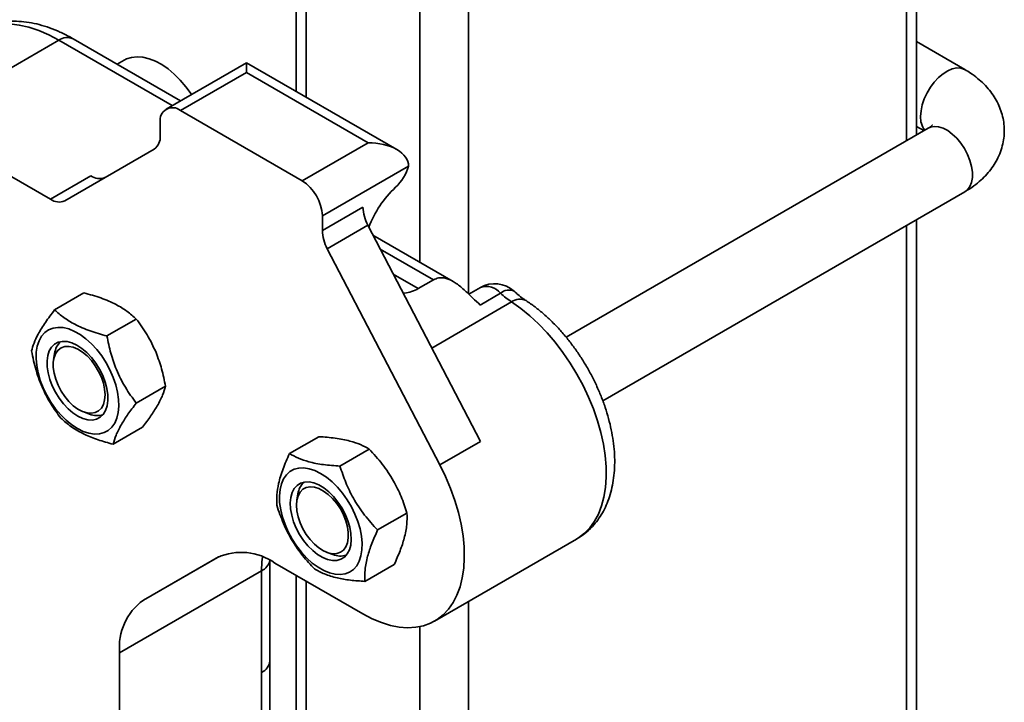
# Model space of a CAD drawing. Units: inches. Extents: x 0.2 to 8.4, y 0.1 to 10.9.
# Drawn here: x 7.8 to 8.1, y 6.9 to 7.1 of the extents above; entities that cross this region are included whole.
import ezdxf

# ---------------------------------------------------------------- set-up
doc = ezdxf.new("R2010")
doc.units = ezdxf.units.IN
doc.header["$MEASUREMENT"] = 0

msp = doc.modelspace()

# ---------------------------------------------------------------- linework, layer by layer
at = {"color": 7, "linetype": 'Continuous', "lineweight": 35}
for p, q in [((8.029626633473981, 7.050219848317302), (8.029626633473981, 8.424176776002271)), ((7.86061644867089, 8.279527857556907), (7.86061644867089, 7.062056348949321)), ((7.829105560649001, 7.059510843194183), (7.799872147692869, 7.076386933276081)), ((7.795966213915532, 7.076000189739983), (7.757296311881618, 7.053676530468251)), ((8.042818381864214, 7.068008445450205), (8.029626646437457, 7.075623872213155)), ((7.8138227292712, 7.070585271529349), (7.811872348595708, 7.069459340731498)), ((7.847065702779485, 7.069879085287016), (7.82520588822988, 7.057259682959059)), ((7.888023230279742, 7.046234807943711), (7.847065702779485, 7.069879085287016)), ((7.84706571574296, 7.06723736693545), (7.829111834970691, 7.05687281218137)), ((7.880211349761594, 7.048102799707209), (7.84706571574296, 7.06723736693545)), ((7.862257468989326, 7.037738244953129), (7.829111834970691, 7.05687281218137)), ((7.757296311881618, 7.053676530468251), (7.79367799212936, 7.032673833516204)), ((7.823587579918885, 7.049945824161221), (7.823587579918885, 7.053682750784391)), ((8.032819226136342, 7.052062955298143), (7.934165979081466, 6.995111648016024)), ((8.029626652919193, 7.052530434581294), (8.031627850414987, 7.051375167857517)), ((7.862257468989326, 7.037738244953129), (7.880211349761594, 7.048102799707209)), ((7.821969530877382, 7.046369101587269), (7.797584198139663, 7.032287292097168)), ((7.891259879310418, 7.041723664975877), (7.867781724041131, 7.028170014436481)), ((7.79367799212936, 7.032673833516204), (7.804726534641659, 7.039052021345009)), ((7.944160772600145, 6.9777880781255), (8.042818420754637, 7.034741926108348)), ((7.867781724041131, 7.02415489012886), (7.878830266553431, 7.030533077957664)), ((7.867781724041131, 7.02415489012886), (7.867781724041131, 7.028170014436481)), ((7.880164519209722, 7.025605553317163), (7.869115976697423, 7.019227365488359)), ((7.910829047904107, 6.966690759803295), (7.880164519209722, 7.025605553317163)), ((8.029626633473981, 6.833326251111057), (8.029626633473981, 7.027126446559437)), ((7.903410135672233, 7.01030231887677), (7.88156611063465, 7.022912606113455)), ((7.899780505391808, 6.96031257197449), (7.869115976697423, 7.019227365488359)), ((7.893912984015216, 7.008359682394797), (7.898056188267546, 7.010751503298327)), ((7.802828331951297, 7.007179509074162), (7.794824092915792, 7.00255876023437)), ((7.910832087838894, 7.008645722019172), (7.907661429375499, 7.006815339849034)), ((7.916316415389034, 7.007081808778183), (7.910775515235884, 7.003883115205877)), ((7.81708410937048, 7.000069440883978), (7.809079870334974, 6.995448692044185)), ((7.794833880339089, 6.990677464062919), (7.794538987219649, 6.989019497257525)), ((7.825051668254699, 6.981773032189698), (7.817047429219194, 6.977152283349906)), ((7.802784171875185, 6.974736861705098), (7.804367426950953, 6.974163080634275)), ((7.818763449719734, 6.970586811443539), (7.810759210684229, 6.965966062603747)), ((7.86681904993808, 6.96801586636564), (7.858814810902574, 6.963395117525848)), ((7.910829047904107, 6.966690759803295), (7.899780505391808, 6.96031257197449)), ((7.880558310676631, 6.964616000252096), (7.872554071641127, 6.959995251412304)), ((7.861125148376357, 6.952408329606436), (7.860830203403018, 6.95075039273566)), ((7.890826419611335, 6.947214099809856), (7.88282218057583, 6.942593350970064)), ((7.898359915994903, 6.917790347748422), (7.937029818028818, 6.940114007020154)), ((7.839212559521791, 6.935121255923333), (7.819011110419592, 6.92345541646054)), ((7.853497115854513, 6.90695535392965), (7.853497115854513, 6.934301719255284)), ((7.869075439912453, 6.936467727248615), (7.87065869498822, 6.935893946177791)), ((7.851208919995289, 6.931472125567225), (7.812539017961375, 6.909148466295495)), ((7.851208919995289, 6.903766246918853), (7.851208919995289, 6.931472125567225)), ((7.878830285998642, 6.919724162735886), (7.854837539124698, 6.933574880685393)), ((7.887355267807487, 6.933212185239094), (7.879351028771983, 6.928591436399301)), ((7.86061644867089, 6.930238789209432), (7.86061644867089, 6.830285223400671)), ((7.812539017961375, 6.909148466295495), (7.812539017961375, 6.853736708998749)), ((7.853497115854513, 6.879249475281278), (7.853497115854513, 6.90695535392965)), ((7.851208919995289, 6.876060368270481), (7.851208919995289, 6.903766246918853))]:
    msp.add_line(p, q, dxfattribs=at)
at = {"color": 8, "linetype": 'Continuous', "lineweight": 35}
for p, q in [((8.02688074918171, 8.422591735601673), (8.02688074918171, 7.048634688158767)), ((7.907556477085407, 8.31816050959953), (7.907556477085407, 7.006915303935121)), ((7.894298245515861, 8.308103705972197), (7.894298245515861, 7.01556253420921)), ((7.863362313517949, 8.278946152882781), (7.863362313517949, 7.060471192532614)), ((7.826817572205371, 7.05819007969811), (7.795966213915532, 7.076000189739983)), ((8.02688074918171, 7.025541406158838), (8.02688074918171, 6.831741090952522)), ((7.898056188267546, 7.010751503298327), (7.883531652093647, 7.019136339555261)), ((7.893912984015216, 7.008359682394797), (7.887090981451498, 7.012297940646648)), ((7.919341623667792, 7.00470606526066), (7.897580960253409, 6.992143901664707)), ((7.819011110419592, 6.92345541646054), (7.839441993576409, 6.935249914254026)), ((7.863362313517949, 6.928653632792725), (7.863362313517949, 6.825529236122481)), ((7.907556477085407, 6.923099359467386), (7.907556477085407, 6.789036817466314)), ((7.894298245515861, 6.916265122129725), (7.894298245515861, 6.792225840308529))]:
    msp.add_line(p, q, dxfattribs=at)
at = {"color": 8, "linetype": 'Continuous', "lineweight": 35, "flags": 128}
for points in [[(7.795966213915532, 7.076000189739983), (7.793229054041644, 7.077449542835492), (7.79051061342503, 7.078627616023818), (7.787829429834321, 7.079526222595569), (7.785203833622554, 7.080139331464733), (7.782651740311578, 7.08046258811747), (7.780190624665112, 7.080494048127038), (7.777837261419243, 7.080233249005462), (7.775607725282432, 7.079682168267021), (7.773517287227723, 7.07884444499193), (7.77253061125151, 7.078320890472443)], [(8.030747721236237, 7.055265833011001), (8.03086135257255, 7.056789483851369), (8.031198610326875, 7.058395286364187), (8.03174863758926, 7.060031704489088), (8.032493771625612, 7.061646147437502), (8.03341004945319, 7.06318681840836), (8.034468031021255, 7.064604028105701), (8.035633706654282, 7.065852275447656), (8.036869618392512, 7.066891493692252), (8.038136033186397, 7.067688206739887), (8.039392245725796, 7.06821699978823), (8.04059789423265, 7.068460560375548), (8.041714217918004, 7.068411362358685), (8.042705340365993, 7.068070849941701), (8.042820449538407, 7.068007243934397)], [(8.032819226136342, 7.052062955298143), (8.03341004945319, 7.052331567907569), (8.034468076393416, 7.052527231894404), (8.035633752026444, 7.05242961879791), (8.036869637837723, 7.052041898690412), (8.038136065595083, 7.051376432856565), (8.039392278134484, 7.05045483377938), (8.040597933123076, 7.049306378488669), (8.041714243844952, 7.047968308062933), (8.042705379256416, 7.046483462541502), (8.04353944921003, 7.044899472650918), (8.044189645240392, 7.043267502453655), (8.0446350702265, 7.041639854267252), (8.044861412492434, 7.040068741208735), (8.044861412492434, 7.038604939961618), (8.0446350702265, 7.037295156120797), (8.044189645240392, 7.036181784676668), (8.04353944921003, 7.035300514836953), (8.042818420754637, 7.034741926108348)], [(7.937029818028818, 6.940114007020154), (7.937580817551796, 6.940450518642287), (7.939211674506172, 6.941692711160501), (7.940665035566781, 6.943198683816415), (7.94192907804482, 6.94495586091743), (7.942993431160636, 6.946949990296083), (7.943849435313216, 6.949164754121089), (7.944490090226297, 6.951581918589891), (7.944910158656152, 6.95418199260704), (7.945106166391599, 6.956943628994516), (7.945076557815689, 6.959844133477548), (7.944821540344015, 6.962859913762283), (7.944343239986407, 6.965966150216052), (7.943645493931334, 6.969137753911398), (7.942734109815405, 6.972348618163304), (7.941616450892172, 6.975572456795816), (7.940301695301629, 6.978783013742765), (7.938800524946817, 6.981954122897532), (7.937125332909425, 6.98505958837458), (7.935289653056897, 6.988074352095808), (7.93330862672753, 6.990973625589299), (7.931198380483682, 6.993733608478553), (7.928976181673477, 6.996331877710374), (7.926660179161308, 6.998747177954156), (7.924269351473942, 7.000959691052364), (7.921823143823227, 7.002951485078745), (7.919341623667792, 7.00470606526066)], [(7.851208919995289, 6.931472125567225), (7.851315324194532, 6.933911844215968), (7.851468396902214, 6.935221531363227)]]:
    msp.add_lwpolyline(points, dxfattribs=at)
at = {"color": 7, "linetype": 'Continuous', "lineweight": 35, "flags": 128}
for points in [[(7.815818663596319, 7.071340667325861), (7.814448813238868, 7.070903107958932), (7.8138227292712, 7.070585271529349)], [(7.832136411280064, 7.06126052635797), (7.832046341058776, 7.061393838428233), (7.830611388132051, 7.063347105409557), (7.82906562342473, 7.06514770056463), (7.827433470122899, 7.0667672734939), (7.825740699613993, 7.068180407993737), (7.824013912947825, 7.069364562128823), (7.822280437128781, 7.070301325680734), (7.820567599161247, 7.070975761411175), (7.818902363072321, 7.071377333151932), (7.817311018788425, 7.071499606380832), (7.815818663596319, 7.071340667325861)], [(7.84706571574296, 7.06723736693545), (7.847065696297749, 7.068248052416888), (7.847065728706435, 7.069034167303362), (7.847065696297749, 7.069571877575818), (7.847065696297749, 7.069844777637635), (7.847065702779485, 7.069879085287016)], [(7.791721777890312, 6.981335773940057), (7.790932146727513, 6.983361644843435), (7.790339508524227, 6.985385408527918), (7.789955219284175, 6.98736769563774), (7.789786901530402, 6.98926997477236), (7.789837770204601, 6.991055300910305), (7.790106840082705, 6.992688794460379), (7.790588873920989, 6.994138629259763), (7.791274538017766, 6.995376661317777), (7.792150402213382, 6.996378788089681), (7.793199458429209, 6.997125487436049), (7.794401276229328, 6.99760220685065), (7.795732469505622, 6.997799812596504), (7.797167163162856, 6.997714200536372), (7.798677407949863, 6.997347254235176), (7.80023375085243, 6.996706036647451), (7.801806012901764, 6.995803059645681), (7.803363496590093, 6.994655805008025), (7.804875971094726, 6.993286634692309), (7.806313879693652, 6.991722311823743), (7.807649324989603, 6.989993312179247), (7.808856328179549, 6.988132955966734), (7.809911347593676, 6.986177827026547), (7.810793849088271, 6.984165766939562), (7.811486669023008, 6.982136024758661), (7.811976325384337, 6.980128119337541), (7.812253277054978, 6.978180971110006), (7.812312131229509, 6.976332782351495), (7.81215179897607, 6.974619151006196), (7.811775287820758, 6.973073789215189), (7.811190064724925, 6.971726517405098), (7.810407381984493, 6.970603773196043), (7.809442588353348, 6.969727234214597), (7.808314403088768, 6.969113997662555), (7.807044760389716, 6.968775951573184), (7.805658446419565, 6.968719864595607), (7.804182425205413, 6.968946697323428), (7.802645371953002, 6.96945199146423), (7.80107720636163, 6.970226019493201), (7.799508522231276, 6.971253634902197), (7.797969809654121, 6.972514840976951), (7.796491040183361, 6.973985150031949), (7.795100940878636, 6.975635882737159), (7.793826631328741, 6.977434976450038), (7.792692897697045, 6.979347284542238), (7.791721777890312, 6.981335773940057)], [(7.794172341268482, 6.981840334490442), (7.793498499860511, 6.983609664821145), (7.793030622136453, 6.985369433843213), (7.792781464155284, 6.987071559942433), (7.792757818777675, 6.988669607616662), (7.792960308250405, 6.990119865277787), (7.79338338420636, 6.991383021862818), (7.794015586934024, 6.992424496192543), (7.794839649085272, 6.993215814197522), (7.795833014214361, 6.993735507151247), (7.79696871829419, 6.993969321329266), (7.798215648985801, 6.993910906641621), (7.799539893839728, 6.993561876638331), (7.800905258834979, 6.992931748679084), (7.802274564726499, 6.992037674599509), (7.803610372999738, 6.990904021626536), (7.804876334072013, 6.98956183359418), (7.806037913247078, 6.988047573553338), (7.807063375939193, 6.986402674771982), (7.807924721043296, 6.984671924090605), (7.808598562451267, 6.982902474001968), (7.809066440175324, 6.981142824737836), (7.809315598156494, 6.979440698638616), (7.809339243534104, 6.977842650964385), (7.809136754061373, 6.976392393303262), (7.808713678105418, 6.975129236718231), (7.808081475377755, 6.974087762388504), (7.807257413226505, 6.973296444383527), (7.806263996243519, 6.972776781364419), (7.805128344017587, 6.972542937251783), (7.803881413325977, 6.972601351939428), (7.80255716847205, 6.972950381942716), (7.801191803476799, 6.973580509901965), (7.799822497585279, 6.974474583981539), (7.79848668931204, 6.975608117196577), (7.797220728239765, 6.976950424986869), (7.7960591490647, 6.978464685027709), (7.795033686372585, 6.980109583809065), (7.794172341268482, 6.981840334490442)], [(7.80856152580443, 6.979429160456101), (7.808447913913329, 6.980952800070987), (7.808110656159005, 6.982558602583805), (7.807560590006195, 6.984195043159669), (7.806815501342005, 6.985809459915293), (7.80589919110574, 6.987350149595288), (7.804841216019412, 6.988767355550801), (7.803675540386385, 6.990015602892757), (7.802439654575105, 6.991054806170043), (7.801173226817744, 6.991851526701331), (7.799917014278344, 6.992380319749675), (7.798711359289753, 6.99262388407882), (7.797595048567874, 6.992574678578303), (7.796603913156411, 6.992234173644973), (7.795769843202797, 6.991613180424872), (7.795119647172435, 6.990731910585158), (7.794674222186328, 6.989618539141027), (7.794447879920395, 6.988308755300207), (7.794447879920395, 6.98684495405309), (7.794674222186328, 6.985273840994573), (7.795119647172435, 6.983646192808171), (7.795769843202797, 6.982014222610907), (7.796603913156411, 6.980430232720323), (7.797595048567874, 6.978945387198892), (7.798711359289753, 6.977607316773156), (7.799917014278344, 6.976458861482445), (7.801173226817744, 6.97553726240526), (7.802439654575105, 6.974871796571414), (7.803675540386385, 6.974484076463914), (7.804841216019412, 6.974386463367422), (7.80589919110574, 6.974582157288875), (7.806815501342005, 6.975064777931225), (7.807560590006195, 6.975819053384283), (7.808110656159005, 6.976820401098445), (7.808447913913329, 6.97803681409651), (7.80856152580443, 6.979429160456101)], [(7.859539054299661, 6.940098193025992), (7.858483049661466, 6.942052932660442), (7.85759940738111, 6.944064693245544), (7.856905342952815, 6.946094555067605), (7.856414390244028, 6.94810272982244), (7.856136090372033, 6.950050297076245), (7.856075887996146, 6.951899264134831), (7.856234872048231, 6.953613793538141), (7.856610035002188, 6.955160292903029), (7.857194013604463, 6.95650888193364), (7.857975451851337, 6.957633182879082), (7.858939208404516, 6.958511278616379), (7.860066460298928, 6.95912613181297), (7.861335273335607, 6.959465854435591), (7.862720913205081, 6.959523767658433), (7.864196519588047, 6.959298731260721), (7.865733261717068, 6.958795173580793), (7.867301323600643, 6.95802276227422), (7.868870111438794, 6.956996643849151), (7.870409083285441, 6.95573684495447), (7.871888319441284, 6.954267703583135), (7.873279040992788, 6.95261804875773), (7.874554180205056, 6.950819673670317), (7.875688847206921, 6.948908024334343), (7.876661055945517, 6.946919864373025), (7.877451827894079, 6.944894173213595), (7.878045762444821, 6.942870259953331), (7.87843134803233, 6.940887463993923), (7.878601013987457, 6.9389846460751), (7.878551545368511, 6.937198511702459), (7.878283771837864, 6.935564030271058), (7.877803034347036, 6.934112968074474), (7.877118666597718, 6.932873469103388), (7.876243943187862, 6.931869845464333), (7.875195872196102, 6.931121499538797), (7.873994935912254, 6.930642953898393), (7.872664468590536, 6.930443731488528), (7.871230345326182, 6.930527457414694), (7.869720463516463, 6.930892757078335), (7.868164276175592, 6.931532328009043), (7.866592065980155, 6.932433718223031), (7.865034374876235, 6.933579535745998), (7.863521589248212, 6.934947209058324), (7.862083058402506, 6.936510454047081), (7.860746887151979, 6.938238675196878), (7.859539054299661, 6.940098193025992)], [(7.899780505391808, 6.96031257197449), (7.901333270375394, 6.957125809310925), (7.902698842786239, 6.953893341430058), (7.903865918474519, 6.950642052927734), (7.904824800761261, 6.947398738732175), (7.905567504146131, 6.944190643024434), (7.906087858015233, 6.941044321547728), (7.906381558495014, 6.937985851188691), (7.906446116598356, 6.935040859911997), (7.906281013786275, 6.932233718408891), (7.905887650114026, 6.929587809547673), (7.905269240523302, 6.927125109211197), (7.904430970403928, 6.924866096493018), (7.903379840032171, 6.922829603985369), (7.90212450900904, 6.921032548309216), (7.900675451821987, 6.919489840310395), (7.899044750429307, 6.918214385040159), (7.897245938698447, 6.917216692527283), (7.895293950552109, 6.916505147228557), (7.893205119968245, 6.916085528997043), (7.89099666244108, 6.915961551944129), (7.888687089812297, 6.916134026172904), (7.886295484316456, 6.916601636136622), (7.883841861558289, 6.917360491580501), (7.881346548265915, 6.918404247241275), (7.878830285998642, 6.919724162735886)], [(7.861588683336435, 6.94138269939017), (7.86068015118491, 6.943094703526914), (7.859953263239013, 6.944858370317639), (7.859427879541777, 6.946625588875233), (7.859118311769127, 6.948347978336618), (7.85903301210648, 6.949978744081543), (7.859174313979255, 6.951473306437426), (7.859538328345085, 6.952791037159684), (7.8601151511094, 6.953895858240879), (7.860889018687127, 6.954757708960024), (7.86183887839557, 6.955352935149396), (7.862938803285597, 6.955665367054879), (7.864158718096211, 6.955686738556858), (7.865465436332522, 6.955416088477856), (7.866823282512525, 6.954860958220278), (7.868195232952857, 6.954036493688931), (7.869543849138967, 6.952965265741708), (7.87083231480309, 6.951676312223411), (7.872025524856097, 6.950204988370515), (7.873090915049878, 6.948591290277911), (7.873999447201403, 6.946879286141167), (7.874726283293403, 6.945115649285062), (7.875251666990637, 6.943348430727466), (7.875561234763287, 6.941626041266081), (7.875646534425936, 6.939995275521156), (7.875505284407057, 6.93850056347272), (7.875141270041228, 6.937182952508397), (7.874564447276913, 6.936078131427201), (7.873790527845287, 6.935216310642675), (7.872840719990743, 6.934621054518684), (7.871740795100718, 6.934308502855266), (7.870520828436205, 6.934287281045842), (7.869214110199892, 6.934557931124843), (7.867856264019889, 6.93511306138242), (7.866484365433456, 6.93593749597915), (7.865135749247345, 6.937008723926374), (7.863847283583222, 6.938297677444671), (7.862654073530216, 6.939769001297567), (7.861588683336435, 6.94138269939017)], [(7.860710680167514, 6.949324094446641), (7.860824292058616, 6.950716560564167), (7.861161549812941, 6.951932973562231), (7.861711564111852, 6.952934351211011), (7.862456704629939, 6.953688476971516), (7.863372963012305, 6.954171247306419), (7.864430989952533, 6.954366911293254), (7.86559666558556, 6.954269298196762), (7.866832551396841, 6.953881578089263), (7.868098979154199, 6.953216112255416), (7.8693551916936, 6.952294513178231), (7.870560846682191, 6.95114605788752), (7.871677157404069, 6.949807987461785), (7.872668292815533, 6.948323141940353), (7.873502362769147, 6.94673915204977), (7.874152558799508, 6.945107181852506), (7.874597983785616, 6.943479533666103), (7.87482432605155, 6.941908420607586), (7.87482432605155, 6.940444619360469), (7.874597983785616, 6.939134835519648), (7.874152558799508, 6.938021464075518), (7.873502362769147, 6.937140194235804), (7.872668292815533, 6.936519201015702), (7.871677157404069, 6.936178696082373), (7.870560846682191, 6.936129490581855), (7.8693551916936, 6.936373054911002), (7.868098979154199, 6.936901847959344), (7.866832551396841, 6.937698568490633), (7.86559666558556, 6.93873777176792), (7.864430989952533, 6.939986019109875), (7.863372963012305, 6.941403255000007), (7.862456704629939, 6.942943794987447), (7.861711564111852, 6.944558361435625), (7.861161549812941, 6.94619477207687), (7.860824292058616, 6.94780057458969), (7.860710680167514, 6.949324094446641)]]:
    msp.add_lwpolyline(points, dxfattribs=at)
at = {"color": 8, "linetype": 'Continuous', "lineweight": 35}
for centre, radius, start, end in [((7.798254620716385, 7.072805770993191), 0.003929518649408332, 65.69242252132652, 125.6169252134725), ((8.036428677105384, 7.054907476523129), 0.005692247267960113, 176.3905465792697, 216.6443794915998), ((7.912514519831994, 7.004147500291833), 0.004802559330161106, 37.66101179286374, 110.5068814546728), ((7.918594664893692, 7.004492881193848), 0.003448618106200012, 65.47320950813473, 131.3476927867308), ((7.921604779803256, 7.001756804684104), 0.003717527893898676, 63.60450714365474, 127.5013315727075), ((7.849490552595927, 6.935165321909104), 0.004073387501682206, 294.951578719641, 347.9284340106552), ((7.849587451763906, 6.907345104185954), 0.003929042957728211, 294.3737925936287, 354.307053554418)]:
    msp.add_arc(centre, radius, start, end, dxfattribs=at)
at = {"color": 7, "linetype": 'Continuous', "lineweight": 35}
for centre, radius, start, end in [((7.826955279365023, 7.054229107704136), 0.003411730564286535, 50.79475725729839, 189.2150630261839), ((7.819676065890186, 7.049560976865284), 0.003930400671420373, 305.6984601597792, 5.619150472251248), ((7.878808324601347, 7.045402131300513), 0.01298354070253833, 313.3107438841603, 343.5416869674892), ((7.807028369343928, 7.042283638397559), 0.003967592692162098, 234.5382717122397, 292.5220998585759), ((7.855788286740534, 7.027624397141968), 0.01200584176621627, 2.604760230520177, 57.3955504391555), ((7.907706713928913, 7.014727272962246), 0.02915983273713892, 133.2835834610028, 159.2243507909011), ((7.795966266570306, 7.03586764789642), 0.003928950268501594, 234.3795112670952, 294.3177957984914), ((7.889813369028343, 7.030862628625223), 0.01098804548666039, 181.7186581796747, 208.5832971829991), ((7.878764826516039, 7.024484440796418), 0.01098804548665595, 181.7186581796754, 208.5832971830124), ((7.914738040013993, 7.001879696446232), 0.007812500000001527, 47.33721537847845, 119.9973117336467), ((7.932233535462085, 7.024236262498847), 0.02340149554781288, 227.1426541438052, 236.5711394980037), ((7.800038255755638, 6.990031598726556), 0.005244298381013515, 132.2604202775406, 172.9257366894482), ((7.806420665447284, 6.979214861029154), 0.00545309760419728, 247.8812775886089, 286.9246887922603), ((7.866329523792907, 6.951762464270072), 0.005244298381014709, 132.2604202775549, 172.9257366894506), ((7.8456840201367, 6.920797958879066), 0.01571739929850453, 54.3817965244049, 114.3141003485655), ((7.872711947987608, 6.940946046322136), 0.005453399283747883, 247.8824013420215, 286.9235650388324), ((7.828184625551934, 6.910688178306874), 0.01572118793080702, 125.6979988257004, 185.6204814191458)]:
    msp.add_arc(centre, radius, start, end, dxfattribs=at)
msp.add_ellipse((7.880211341713869, 7.04172362678009), major_axis=(0.01104854345603901, 0), ratio=0.5773815452000005, start_param=0, end_param=1.570796326794897, dxfattribs=at)
for points, knots in [([(7.799872147692869, 7.076386933276081), (7.799376682227086, 7.076665327438056), (7.797961412868826, 7.077460544772407), (7.795596370656243, 7.078584950545195), (7.792781953361396, 7.079667596980703), (7.789964991398167, 7.080474503999764), (7.787172777876107, 7.080998123710897), (7.784431800097847, 7.081231740521445), (7.781768836880397, 7.081175510390978), (7.779206195967093, 7.080838339881415), (7.776768216743634, 7.080222780214006), (7.774523337765273, 7.079396555610559), (7.773163271977397, 7.078652989897154), (7.772520454369189, 7.078301553122773)], [0, 0, 0, 0, 0.05415229634960412, 0.1546830021379085, 0.2552243718459499, 0.3551734692078771, 0.4540124823594122, 0.5512307902693728, 0.6464498408370334, 0.739523367331256, 0.8305708100440033, 0.9199214717265048, 1, 1, 1, 1]), ([(8.042818420754637, 7.034741926108348), (8.043259280702772, 7.035006163025646), (8.044471880737872, 7.035732955505996), (8.046232075472034, 7.037027317001038), (8.048028509456945, 7.038643883864116), (8.049539346149057, 7.040324921897634), (8.050815758585077, 7.042101781117932), (8.051890503367494, 7.044026007151851), (8.05272902725359, 7.046087811054669), (8.05329419318375, 7.048264392530214), (8.053560861941293, 7.050446259247166), (8.053539739192367, 7.052605822944905), (8.053243641264729, 7.054719946692463), (8.05268599998836, 7.056769613147055), (8.051879231792812, 7.058740376317997), (8.05083269218225, 7.060623186557813), (8.049551542324744, 7.062410502190176), (8.048038847960749, 7.064096505501231), (8.046293120593148, 7.06566858297257), (8.044536698265993, 7.06697368928273), (8.04332272197712, 7.067704735934429), (8.042818381864214, 7.068008445450205)], [0, 0, 0, 0, 0.03602581633634346, 0.09909021297772655, 0.1553207507559347, 0.2099225371322941, 0.2629143969596984, 0.3145005459268793, 0.3704442135925993, 0.4248223363533429, 0.4778529469534621, 0.5299380872800291, 0.5814827224854938, 0.6327935010110229, 0.6843073492449849, 0.7364564095987979, 0.7896654707562861, 0.8443079034547164, 0.9006409404064463, 0.9587217972929504, 1, 1, 1, 1]), ([(8.033917627818107, 7.052875719129104), (8.033921861310613, 7.052881760880889), (8.033940656233074, 7.05290858371244), (8.033809789114569, 7.052756728504912), (8.033466608799054, 7.052465241794943), (8.033035271079347, 7.052197206596916), (8.032819226136342, 7.052062955298143)], [0, 0, 0, 0, 0.09064200876532547, 0.4024123166632764, 0.7006851219164142, 1, 1, 1, 1]), ([(7.910775515235884, 7.003883115205877), (7.910104287170046, 7.004505175631905), (7.908763325952725, 7.005747911072493), (7.906627337759388, 7.007842189228621), (7.904410298216257, 7.009757949864143), (7.902081757960839, 7.01109316303364), (7.900426927991402, 7.01137395337053), (7.899082925066366, 7.011220039989615), (7.898504745208054, 7.010956195859267), (7.898056188267546, 7.010751503298327)], [0, 0, 0, 0, 0.1753143062711965, 0.3502381642178882, 0.5411160159754789, 0.6997309257316624, 0.8593008782487133, 0.8908444030386429, 0.9999999999999999, 0.9999999999999999, 0.9999999999999999, 0.9999999999999999]), ([(7.802828331951297, 7.007179509074162), (7.804384855054231, 7.006746668209906), (7.807531644129418, 7.005871603200995), (7.811473941623785, 7.004159373737333), (7.814670287462397, 7.002192413224848), (7.81627460003736, 7.000781409699132), (7.81708410937048, 7.000069440883978)], [0, 0, 0, 0, 0.2646040321812533, 0.5349442460245313, 0.7653406330288842, 1, 1, 1, 1]), ([(7.889779132909787, 7.007133279602448), (7.889910678864784, 7.007131633795957), (7.890694861963809, 7.007121822672277), (7.892123449643796, 7.007494409332145), (7.893316592132013, 7.008071315856796), (7.893912984015216, 7.008359682394797)], [0, 0, 0, 0, 0.09157852794184336, 0.5459258237695278, 1, 1, 1, 1]), ([(7.923251459450974, 7.005090668423921), (7.923003333443558, 7.0052578425054), (7.922279703699315, 7.005745385665771), (7.921197521865968, 7.006581695749649), (7.920370664466334, 7.007321846492356), (7.920032434263971, 7.007624608898058)], [0, 0, 0, 0, 0.2356874107409091, 0.6873540687335901, 1, 1, 1, 1]), ([(7.937071119658787, 6.940145938966184), (7.937673300921516, 6.940520189312842), (7.938909483702824, 6.941288466014678), (7.940584597833552, 6.942732712714029), (7.942124723578553, 6.944385880732562), (7.943479250562023, 6.946236425119654), (7.9446479346476, 6.948270650632985), (7.945623767645801, 6.95048503005637), (7.946399496244749, 6.952872777861395), (7.946966644993266, 6.955423627811612), (7.947317253461524, 6.958121595799928), (7.94744631927343, 6.960944320108386), (7.947352403041012, 6.963865631488027), (7.947038577782197, 6.966857067181496), (7.946511361362172, 6.96989190346465), (7.945779077838893, 6.972946065882858), (7.944850794181241, 6.975998750746521), (7.943736021100963, 6.979030547459667), (7.942444269959736, 6.982022890527842), (7.940985071058521, 6.984957664242682), (7.939368703066034, 6.987817237361575), (7.937604964470568, 6.990583732903056), (7.935704644962872, 6.993239876742994), (7.933677924585076, 6.995768318122813), (7.931535341031447, 6.99815251382896), (7.929286942812935, 7.000376662598166), (7.926942162261139, 7.00242086088046), (7.924917538156072, 7.003973242067125), (7.923670812915302, 7.004809411234557), (7.923251459450974, 7.005090668423921)], [0, 0, 0, 0, 0.03222126493043889, 0.06614515489650062, 0.100166433473217, 0.134550656462106, 0.1695266149294419, 0.2052751293328044, 0.2418937440556654, 0.2793755580123254, 0.3176011652650709, 0.356377528614065, 0.3954804494972697, 0.4347110405268061, 0.4739040202149361, 0.5129993753015649, 0.5519740420393542, 0.590836135624973, 0.6296083633759554, 0.6683174667578768, 0.7070021382541719, 0.7456979796839549, 0.78443364526238, 0.823245847734098, 0.8621746963946862, 0.9012554768005779, 0.9405224253178028, 0.979993886241199, 1, 1, 1, 1]), ([(7.794824092915792, 7.00255876023437), (7.793959093297477, 7.001403589604445), (7.792210349207036, 6.999068215380272), (7.790339472253135, 6.996023710764762), (7.789123215690325, 6.993443736928636), (7.788732848217323, 6.992067067439472), (7.788535874380828, 6.991372419730276)], [0, 0, 0, 0, 0.264603566692357, 0.5349411881414429, 0.7653379835594741, 1, 1, 1, 1]), ([(7.809079870334974, 6.995448692044185), (7.807523347285922, 6.995881480754069), (7.804376561340369, 6.996756439483711), (7.8004342672889, 6.998468730216032), (7.79723792667185, 7.000435636581575), (7.795633605570135, 7.001846741248243), (7.794824092915792, 7.00255876023437)], [0, 0, 0, 0, 0.2646045402650721, 0.534944759695281, 0.7653411766560397, 1, 1, 1, 1]), ([(7.81708410937048, 7.000069440883978), (7.81809485889655, 6.998665713489799), (7.820138261151079, 6.995827839567497), (7.822445778565125, 6.991207480569579), (7.824079350702266, 6.986460363763538), (7.824725585848625, 6.983345004590939), (7.825051668254699, 6.981773032189698)], [0, 0, 0, 0, 0.2646067793107499, 0.5349476556373712, 0.7653402352766766, 1, 1, 1, 1]), ([(7.817047429219194, 6.977152283349906), (7.8160366803294, 6.978556011983476), (7.813993278978953, 6.981393888942296), (7.811685783848922, 6.986014264605596), (7.810052116538778, 6.990761358841326), (7.809405927019705, 6.993876727742995), (7.809079870334974, 6.995448692044185)], [0, 0, 0, 0, 0.2646067077434341, 0.5349476110242662, 0.7653421547404862, 1, 1, 1, 1]), ([(7.788535874380828, 6.991372419730276), (7.788908175779149, 6.989600162353018), (7.789660854913965, 6.986017202000459), (7.791496146599789, 6.981124283738462), (7.793822823991446, 6.976777285690164), (7.795604447563862, 6.974317372985527), (7.796503433265046, 6.973076130793931)], [0, 0, 0, 0, 0.2646024573903829, 0.5349449386905334, 0.7653388421365941, 1, 1, 1, 1]), ([(7.825051668254699, 6.981773032189698), (7.82482512117545, 6.980986467927246), (7.824367110806318, 6.979396270475198), (7.822968363631405, 6.976624468334175), (7.821059109467295, 6.973644287074543), (7.81953333594631, 6.971612184815573), (7.818763449719734, 6.970586811443539)], [0, 0, 0, 0, 0.2645989210671768, 0.5349398010837113, 0.765336442958747, 1, 1, 1, 1]), ([(7.810759210684229, 6.965966062603747), (7.810985733726642, 6.966752683457504), (7.811443691335853, 6.968342980858178), (7.812842467118066, 6.971114797872907), (7.814751751485321, 6.97409489370594), (7.816277545553866, 6.976126950259506), (7.817047429219194, 6.977152283349906)], [0, 0, 0, 0, 0.2646036771764555, 0.5349445517649516, 0.7653427808840241, 1, 1, 1, 1]), ([(7.796503433265046, 6.973076130793931), (7.79742150589523, 6.972274772502459), (7.799277551683577, 6.970654685340566), (7.802747655914639, 6.968669805227152), (7.806637068155701, 6.967103000593748), (7.809376792971547, 6.966347350539504), (7.810759210684229, 6.965966062603747)], [0, 0, 0, 0, 0.2646045402650721, 0.534944759695281, 0.7653411766560397, 1, 1, 1, 1]), ([(7.86681904993808, 6.96801586636564), (7.868330719543396, 6.967905113357441), (7.871386853224118, 6.967681204642595), (7.875194888256007, 6.966933432059994), (7.878262881012406, 6.96588842011532), (7.879788501754343, 6.965042726532964), (7.880558310676631, 6.964616000252096)], [0, 0, 0, 0, 0.2646012989481419, 0.5349429126798593, 0.7653380782313947, 1, 1, 1, 1]), ([(7.880558310676631, 6.964616000252096), (7.881768719102129, 6.963289927458761), (7.884215802397646, 6.960609005455201), (7.887121398896441, 6.956221167676131), (7.88932667482469, 6.951696307506441), (7.890323460882716, 6.948717265884882), (7.890826419611336, 6.947214099809856)], [0, 0, 0, 0, 0.264603098873727, 0.5349482121538514, 0.7653439731887256, 1, 1, 1, 1]), ([(7.858814810902574, 6.963395117525848), (7.858194327710301, 6.961995563265299), (7.856939904539471, 6.9591661017825), (7.855801290393692, 6.955389699739803), (7.8552852576412, 6.952109865405653), (7.855324073375112, 6.9503042726812), (7.855343659098726, 6.949393202955084)], [0, 0, 0, 0, 0.2646031561606419, 0.5349449175982947, 0.7653415408615298, 1, 1, 1, 1]), ([(7.872554071641127, 6.959995251412304), (7.871042383777434, 6.960106015819574), (7.867986232942866, 6.960329946132071), (7.864178190282611, 6.96107771776194), (7.861110205882722, 6.962122730249383), (7.859584604464692, 6.962968404240154), (7.858814810902574, 6.963395117525848)], [0, 0, 0, 0, 0.2646046882429708, 0.534946306196229, 0.765341500540066, 1, 1, 1, 1]), ([(7.88282218057583, 6.942593350970064), (7.881611760614787, 6.943919437451886), (7.879164687972795, 6.94660034990791), (7.876259023222613, 6.950988121539784), (7.874053742051591, 6.955512958618484), (7.873057007111234, 6.95849205176411), (7.872554071641127, 6.959995251412304)], [0, 0, 0, 0, 0.2646055769671222, 0.5349457949753917, 0.7653415710042788, 1, 1, 1, 1]), ([(7.855343659098726, 6.949393202955084), (7.85591562885031, 6.947698547012563), (7.857071964317499, 6.944272507845995), (7.859505435061104, 6.939612144416402), (7.862403789666472, 6.935487410114924), (7.864535927570872, 6.933163771148704), (7.86561176803343, 6.931991302512844)], [0, 0, 0, 0, 0.2646055769671222, 0.5349457949753917, 0.7653415710042788, 1, 1, 1, 1]), ([(7.890826419611335, 6.947214099809856), (7.890844359288979, 6.946183133263989), (7.890880627597153, 6.944098847629502), (7.890214303165614, 6.940594954372447), (7.88900518035157, 6.936915041703612), (7.887908588512835, 6.934453988726253), (7.887355267807487, 6.933212185239094)], [0, 0, 0, 0, 0.2646039745660007, 0.5349448682172336, 0.7653414657537666, 1, 1, 1, 1]), ([(7.879351028771983, 6.928591436399301), (7.879333068432717, 6.929622414606018), (7.879296758296538, 6.931706727075357), (7.879963085455117, 6.935210636529298), (7.881172288890975, 6.938890479545451), (7.882268867628433, 6.941351544177176), (7.88282218057583, 6.942593350970064)], [0, 0, 0, 0, 0.2646031567830887, 0.5349440516942139, 0.7653415403095242, 1, 1, 1, 1]), ([(7.86561176803343, 6.931991302512844), (7.866485006006045, 6.931511965808514), (7.868250403413742, 6.930542906054158), (7.871586246552798, 6.929522584375582), (7.875347308936916, 6.928877633037055), (7.87800833058605, 6.928687416068749), (7.879351028771983, 6.928591436399302)], [0, 0, 0, 0, 0.2646046906715558, 0.5349428788319333, 0.765341498386332, 1, 1, 1, 1])]:
    msp.add_open_spline(points, degree=3, knots=knots, dxfattribs=at)

doc.saveas('drawing.dxf')
